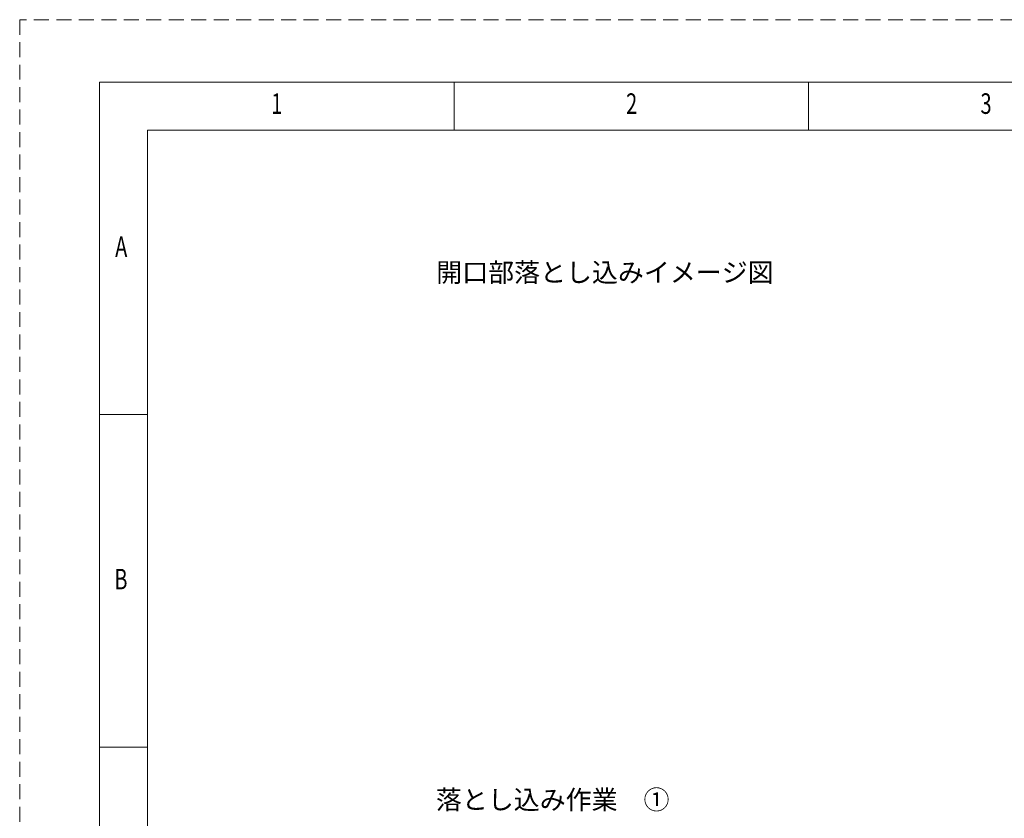
# Model space of a CAD drawing. Units: millimetres. Extents: x 0 to 50387, y 0 to 35631.
# Drawn here: x 0 to 16559, y 22206 to 35631 of the extents above; entities that cross this region are included whole.
import ezdxf

# ---------------------------------------------------------------- set-up
doc = ezdxf.new("R2010")
doc.units = ezdxf.units.MM
doc.header["$LTSCALE"] = 30
doc.linetypes.add('HIDDEN', pattern=[12.6, 8.4, -4.2])
for name, color, linetype, lineweight in [('レイヤ10', 3, 'Continuous', 9), ('寸法線', 3, 'Continuous', 9), ('注釈', 1, 'Continuous', 9)]:
    doc.layers.add(name, color=color, linetype=linetype, lineweight=lineweight)
doc.styles.get("Standard").update_dxf_attribs({"font": 'BIZ UDPGothic.ttf'})
doc.dimstyles.get("Standard").update_dxf_attribs({"dimtxt": 0.18, "dimasz": 0.18, "dimexe": 0.18, "dimexo": 0.0625, "dimgap": 0.09, "dimtad": 0, "dimtih": 1, "dimtoh": 1, "dimdec": 4, "dimzin": 0, "dimdsep": 46, "dimtxsty": 'Standard', "dimcen": 0.09, "dimadec": 0, "dimazin": 0, "dimtfac": 1, "dimtdec": 4, "dimtofl": 0, "dimtmove": 0, "dimatfit": 3, "dimfxl": 1, "dimtolj": 1, "dimtzin": 0, "dimarcsym": 0})

# ---------------------------------------------------------------- blocks, each defined once
blk = doc.blocks.new('*D170')
at = {"layer": 'Defpoints', "color": 0}
for p in [(8952, 24351), (8906, 23806), (8996, 23806), (8771, 18118)]:
    blk.add_point(p, dxfattribs=at)
at = {"layer": '寸法線', "color": 0, "linetype": 'Continuous', "lineweight": -2}
blk.add_arc((8952, 24351), 6235, 267.3955, 272.4215, dxfattribs=at)
at = {"layer": '寸法線', "color": 0}
for points in [[(8671, 18162), (8666, 18082), (8429, 18138)], [(9218, 18081), (9213, 18161), (9455, 18136)]]:
    blk.add_solid(points, dxfattribs=at)
at = {"layer": '寸法線', "color": 0, "lineweight": 9, "insert": (9023, 18301), "char_height": 320, "attachment_point": 5, "rotation": 0.6754}
blk.add_mtext('9.44ﾟ', dxfattribs=at)

msp = doc.modelspace()

# ---------------------------------------------------------------- linework, layer by layer
at = {"layer": 'レイヤ10', "color": 7, "linetype": 'Continuous', "lineweight": 9}
for p, q in [((7305.92106, 33773.40254), (7305.92106, 34579.93685)), ((13268.51404, 33773.40254), (13268.51404, 34579.93685)), ((48237.5376, 33773.40254), (2149.8624, 33773.40254)), ((2149.8624, 33773.40254), (2149.8624, 1857.68746)), ((1343.32808, 28991.80624), (2149.8624, 28991.80624)), ((1343.32808, 23403.67562), (2149.8624, 23403.67562))]:
    msp.add_line(p, q, dxfattribs=at)
at = {"layer": 'レイヤ10', "color": 253, "linetype": 'HIDDEN', "lineweight": 9}
msp.add_lwpolyline([(0, 0), (50387.4, 0), (50387.4, 35631.09), (0, 35631.09), (0, 0)], dxfattribs=at)
at = {"layer": 'レイヤ10', "color": 7, "linetype": 'Continuous', "lineweight": 9}
msp.add_lwpolyline([(1343.32808, 1051.15315), (49044.07192, 1051.15315), (49044.07192, 34579.93685), (1343.32808, 34579.93685), (1343.32808, 1051.15315)], dxfattribs=at)

# ---------------------------------------------------------------- texts
at = {"layer": 'レイヤ10', "color": 7, "linetype": 'Continuous', "lineweight": 9, "char_height": 345.657564, "attachment_point": 7}
for s, insert, width in [('{\\fＭＳ ゴシック;\\W0.714286;1}', (4230.91418, 34047.89633), 94.3456147), ('{\\fＭＳ ゴシック;\\W0.714286;2}', (10198.19276, 34047.89633), 181.3259583), ('{\\fＭＳ ゴシック;\\W0.714286;3}', (16159.03113, 34047.89633), 181.3259583), ('{\\fＭＳ ゴシック;\\W0.714286;A}', (1605.34578, 31641.79949), 213.5599793), ('{\\fＭＳ ゴシック;\\W0.714286;B}', (1591.88715, 26053.66887), 190.4229449)]:
    msp.add_mtext(s, dxfattribs=dict(at, insert=insert, width=width))
at = {"layer": '注釈', "color": 3, "linetype": 'Continuous', "lineweight": 9, "char_height": 320}
for s, insert, attachment_point in [('\\fＭＳ 明朝|c128;\\W1;開口部落とし込みイメージ図', (7005.45454, 31222.49151), 7), ('\\W1;落とし込み作業\u3000①', (8963.94539, 22518.20705), 5)]:
    msp.add_mtext(s, dxfattribs=dict(at, insert=insert, attachment_point=attachment_point))

# ---------------------------------------------------------------- dimensions: what is measured, and where the dimension line sits
at = {"layer": '寸法線', "color": 3, "linetype": 'Continuous', "lineweight": 9}
dim = msp.add_angular_dim_3p(base=(8770.65398, 18118.45481), center=(8951.75759, 24351.19995), p1=(8905.85566, 23805.71021), p2=(8995.91616, 23805.56631), text='9.44ﾟ', dimstyle='Standard', override={"dimscale": 1, "dimtxt": 320, "dimasz": 240, "dimexe": 0, "dimexo": 300, "dimgap": 0, "dimtad": 1, "dimtih": 0, "dimtoh": 0, "dimdec": 2, "dimzin": 8, "dimtxsty": 'Standard', "dimsah": 1, "dimse1": 1, "dimse2": 1, "dimtix": 0, "dimtofl": 1, "dimatfit": 2, "dimtzin": 8}, dxfattribs=at)
dim.commit()
dim.dimension.update_dxf_attribs({"geometry": '*D170', "text_midpoint": (9025.26248, 18116.25749), "dimtype": 165})

doc.saveas('drawing.dxf')
